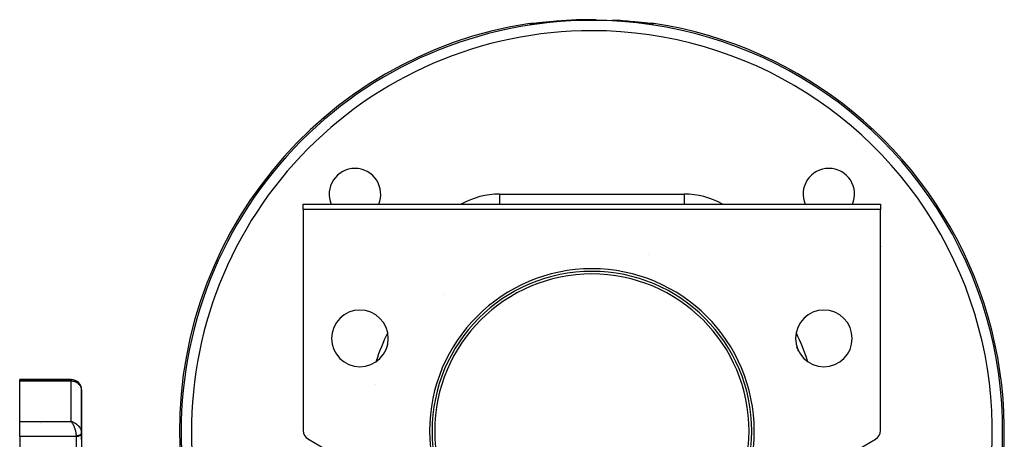
# Model space of a CAD drawing. Units: millimetres. Extents: x 24 to 1104, y -566 to 273.
# Drawn here: x 323 to 514, y -107 to -26 of the extents above; entities that cross this region are included whole.
import ezdxf

# ---------------------------------------------------------------- set-up
doc = ezdxf.new("R2010")
doc.units = ezdxf.units.MM
doc.linetypes.add('DASHED', pattern=[9.652, 8.128, -1.524])
doc.layers.add('nevidi', color=4, linetype='DASHED')

msp = doc.modelspace()

# ---------------------------------------------------------------- linework, layer by layer
at = {"color": 2}
for p, q in [((423.06, -26.71), (423.02, -26.71)), ((424.36, -26.57), (424.34, -26.58)), ((422.46, -26.76), (422.46, -26.76)), ((445.3, -26.74), (445.31, -26.74)), ((378, -61.81), (490, -61.81)), ((378, -62.81), (378, -61.81)), ((490, -62.81), (378, -62.81)), ((378, -62.81), (378, -105.65)), ((490, -61.81), (490, -62.81)), ((490, -105.65), (490, -62.81)), ((489.98, -70.06), (489.98, -70.08)), ((489.99, -69.95), (489.99, -69.96)), ((489.99, -69.95), (489.99, -69.96)), ((445.01, -71.53), (445.01, -71.53)), ((333, -95.81), (323, -95.81)), ((323, -96.11), (323, -95.81)), ((323, -95.81), (333, -95.81)), ((323, -103.9), (323, -96.11)), ((391.94, -96.85), (391.94, -96.85)), ((335, -106.08), (335, -97.81)), ((335, -97.81), (335, -106.08)), ((323, -106.85), (323, -103.9)), ((333.2, -103.97), (333, -103.9)), ((333.2, -103.98), (333, -103.9)), ((333.2, -103.98), (333, -103.9)), ((333.19, -103.98), (333, -103.9)), ((333.19, -103.98), (333, -103.9)), ((333.19, -103.98), (333, -103.9)), ((333.19, -103.98), (333, -103.9)), ((333.18, -103.99), (333, -103.9)), ((333.18, -103.99), (333, -103.9)), ((333.18, -103.99), (333, -103.9)), ((333.17, -103.99), (333, -103.9)), ((333.17, -103.99), (333, -103.9)), ((333.17, -104), (333, -103.9)), ((333.17, -104), (333, -103.9)), ((333.16, -104), (333, -103.9)), ((333.16, -104), (333, -103.9)), ((333.16, -104), (333, -103.9)), ((333.15, -104), (333, -103.9)), ((333.15, -104.01), (333, -103.9)), ((333.15, -104.01), (333, -103.9)), ((333.15, -104.01), (333, -103.9)), ((333.14, -104.01), (333, -103.9)), ((333.14, -104.01), (333, -103.9)), ((333.14, -104.02), (333, -103.9)), ((333.13, -104.02), (333, -103.9)), ((333.13, -104.02), (333, -103.9)), ((333.13, -104.02), (333, -103.9)), ((333.13, -104.02), (333, -103.9)), ((333.12, -104.02), (333, -103.9)), ((333.12, -104.03), (333, -103.9)), ((333.12, -104.03), (333, -103.9)), ((333.11, -104.03), (333, -103.9)), ((333.11, -104.03), (333, -103.9)), ((333.11, -104.03), (333, -103.9)), ((333.11, -104.04), (333, -103.9)), ((333.04, -103.96), (333, -103.9)), ((333.1, -104.04), (333.07, -103.99)), ((323, -106.85), (323, -116.17)), ((335, -106.02), (335, -106.01)), ((335, -106.01), (335, -106.02)), ((335, -106.08), (335, -106.01)), ((335, -106.09), (335, -106.02)), ((335, -106.15), (335, -106.08)), ((335, -106.08), (335, -106.09)), ((335, -106.08), (335, -106.15)), ((335, -106.15), (335, -106.18)), ((335, -107.41), (335, -106.15)), ((335, -106.18), (335, -116.85)), ((379, -107.38), (384.5, -110.56)), ((483.5, -110.56), (489, -107.38))]:
    msp.add_line(p, q, dxfattribs=at)
for points in [[(421.97, -26.72), (422.05, -26.71), (422.3, -26.69), (422.55, -26.71), (422.69, -26.74)], [(423.01, -26.71), (422.87, -26.72), (422.74, -26.74), (422.63, -26.75), (422.53, -26.75), (422.44, -26.76), (422.36, -26.76), (422.29, -26.77), (422.24, -26.77)], [(423.35, -26.68), (423.31, -26.68), (423.18, -26.69)], [(441.94, -26.4), (441.94, -26.4), (441.94, -26.4)], [(445.76, -26.77), (445.71, -26.77), (445.64, -26.76), (445.57, -26.76), (445.48, -26.75), (445.37, -26.75), (445.26, -26.74), (445.13, -26.73), (445, -26.71)], [(445.31, -26.74), (445.45, -26.71), (445.7, -26.69), (445.95, -26.71), (446.03, -26.72)], [(335, -106.01), (335, -106.07), (335, -106.08)]]:
    msp.add_lwpolyline(points, dxfattribs=at)
for centre, radius, start, end in [((434, -105.81), 80, 98.65, 183.0158), ((434, -105.81), 79.81, 89.4117, 90), ((434, -105.81), 79.81, 84.2922, 87.1461), ((434, -105.81), 80, 318.6645, 81.35), ((388.04, -59.84), 5, 90, 203.1566), ((388.04, -59.84), 5, 336.8434, 90), ((479.96, -59.84), 5, 90, 203.1566), ((479.96, -59.84), 5, 336.8434, 90), ((488, -69.81), 2, 352.2161, 352.6393), ((434, -105.81), 31, 0, 180), ((434, -105.81), 30.5, 0, 180), ((389, -87.81), 5.5, 0, 180), ((479, -87.81), 5.5, 0, 180), ((389, -87.81), 5.5, 180, 0), ((479, -87.81), 5.5, 180, 0), ((434, -105.81), 43, 157.5633, 158.8587), ((434, -105.81), 43, 21.1393, 22.406), ((333, -97.81), 2, 0, 90), ((380, -105.65), 2, 180, 240), ((434, -105.81), 31, 180, 0), ((434, -105.81), 30.5, 180, 0), ((488, -105.65), 2, 300, 0)]:
    msp.add_arc(centre, radius, start, end, dxfattribs=at)
at = {"layer": 'nevidi', "color": 7, "linetype": 'Continuous'}
for p, q in [((422.49, -26.76), (422.5, -26.76)), ((416.1, -59.81), (451.9, -59.81)), ((416.1, -59.81), (416.1, -61.81)), ((451.9, -59.81), (451.9, -61.81)), ((405.31, -79.23), (405.31, -79.22)), ((333, -96.11), (323, -96.11)), ((333, -95.81), (333, -96.11)), ((333, -103.9), (333, -96.11)), ((323, -103.9), (333, -103.9)), ((327, -104.36), (327, -104.36)), ((334, -106.85), (323, -106.85)), ((334, -106.85), (334, -106.72)), ((334, -116.19), (334, -106.85)), ((335, -106.09), (335, -106.11))]:
    msp.add_line(p, q, dxfattribs=at)
for points in [[(426.06, -26.4), (426.05, -26.4), (425.99, -26.4), (425.81, -26.42), (425.75, -26.43), (425.57, -26.45), (425.51, -26.45), (425.41, -26.46), (425.33, -26.47), (425.27, -26.48), (425.1, -26.49), (425.04, -26.5), (424.87, -26.52), (424.81, -26.52), (424.64, -26.54), (424.58, -26.55), (424.41, -26.57), (424.36, -26.57), (424.2, -26.59), (424.14, -26.59), (423.99, -26.61), (423.93, -26.62), (423.78, -26.63), (423.73, -26.64), (423.59, -26.65), (423.54, -26.66), (423.4, -26.67), (423.35, -26.68), (423.22, -26.69), (423.18, -26.7), (423.06, -26.71), (423.01, -26.71), (422.9, -26.72), (422.86, -26.73), (422.75, -26.74), (422.72, -26.74), (422.62, -26.75), (422.58, -26.75), (422.49, -26.76), (422.46, -26.76), (422.38, -26.77), (422.35, -26.77), (422.28, -26.78), (422.26, -26.78), (422.2, -26.78), (422.18, -26.78), (422.13, -26.78), (422.11, -26.79), (422.07, -26.79), (422.06, -26.79), (422.02, -26.78), (422.02, -26.78), (421.99, -26.78), (421.99, -26.78), (421.98, -26.77), (421.98, -26.77), (421.97, -26.77)], [(421.97, -26.77), (421.97, -26.74), (421.97, -26.72)], [(426.06, -26.4), (426.06, -26.4), (426.06, -26.39)], [(446.02, -26.77), (446.02, -26.77), (446.02, -26.77), (446.02, -26.78), (446.01, -26.78), (445.99, -26.78), (445.99, -26.78), (445.96, -26.78), (445.94, -26.79), (445.91, -26.79), (445.89, -26.79), (445.84, -26.78), (445.82, -26.78), (445.76, -26.78), (445.74, -26.78), (445.67, -26.77), (445.65, -26.77), (445.57, -26.77), (445.54, -26.76), (445.45, -26.76), (445.42, -26.75), (445.32, -26.75), (445.29, -26.74), (445.18, -26.73), (445.14, -26.73), (445.03, -26.72), (444.99, -26.71), (444.87, -26.7), (444.82, -26.7), (444.7, -26.68), (444.65, -26.68), (444.52, -26.66), (444.47, -26.66), (444.32, -26.64), (444.27, -26.64), (444.12, -26.62), (444.07, -26.62), (443.92, -26.6), (443.86, -26.6), (443.7, -26.58), (443.65, -26.57), (443.48, -26.56), (443.43, -26.55), (443.26, -26.53), (443.2, -26.53), (443.03, -26.51), (442.97, -26.5), (442.79, -26.48), (442.73, -26.48), (442.59, -26.46), (442.56, -26.46), (442.49, -26.45), (442.32, -26.43), (442.25, -26.43), (442.08, -26.41), (442.01, -26.4), (441.94, -26.4)], [(446.03, -26.72), (446.03, -26.74), (446.02, -26.77)], [(421.97, -26.77), (422.05, -26.76), (422.08, -26.76), (422.16, -26.75), (422.31, -26.75), (422.34, -26.75), (422.42, -26.75), (422.46, -26.76)], [(446.01, -26.77), (445.95, -26.76), (445.84, -26.75), (445.76, -26.75), (445.69, -26.75), (445.58, -26.75), (445.53, -26.76)], [(335, -97.81), (335, -97.73), (334.98, -97.58), (334.96, -97.47), (334.94, -97.39), (334.93, -97.36), (334.88, -97.22), (334.84, -97.14), (334.78, -97.03), (334.75, -96.98), (334.72, -96.94), (334.57, -96.76), (334.57, -96.75), (334.56, -96.75), (334.39, -96.58), (334.34, -96.55), (334.33, -96.54), (334.18, -96.44), (334.11, -96.4), (334.05, -96.36), (333.95, -96.32), (333.91, -96.3), (333.73, -96.23), (333.71, -96.22), (333.63, -96.2), (333.55, -96.18), (333.45, -96.16), (333.39, -96.14), (333.24, -96.12), (333.19, -96.12), (333.1, -96.11), (333, -96.11)], [(333, -103.9), (333.08, -103.93), (333.19, -103.97), (333.2, -103.97), (333.28, -104.01), (333.41, -104.06), (333.45, -104.09), (333.48, -104.1), (333.6, -104.17), (333.68, -104.21), (333.71, -104.23), (333.8, -104.29), (333.87, -104.33), (333.95, -104.4), (333.98, -104.42), (334.05, -104.47), (334.15, -104.56), (334.18, -104.58), (334.22, -104.61), (334.32, -104.71), (334.37, -104.77), (334.39, -104.78), (334.46, -104.87), (334.52, -104.93), (334.57, -104.99), (334.6, -105.03), (334.64, -105.09), (334.71, -105.2), (334.72, -105.21), (334.75, -105.26), (334.81, -105.36), (334.84, -105.43), (334.84, -105.43), (334.88, -105.53), (334.91, -105.6), (334.93, -105.65), (334.94, -105.7), (334.96, -105.76), (334.98, -105.86), (334.98, -105.87), (334.99, -105.92), (335, -106.01)], [(334, -106.72), (334, -106.66), (334, -106.6), (334, -106.58), (333.99, -106.49), (333.98, -106.43), (333.98, -106.36), (333.97, -106.32), (333.96, -106.25), (333.94, -106.14), (333.94, -106.12), (333.93, -106.06), (333.9, -105.94), (333.89, -105.87), (333.89, -105.87), (333.86, -105.74), (333.83, -105.67), (333.82, -105.61), (333.8, -105.54), (333.77, -105.46), (333.74, -105.35), (333.73, -105.33), (333.7, -105.25), (333.66, -105.13), (333.64, -105.09), (333.63, -105.05), (333.58, -104.92), (333.54, -104.85), (333.54, -104.83), (333.49, -104.73), (333.46, -104.66), (333.42, -104.59), (333.4, -104.54), (333.36, -104.47), (333.3, -104.36), (333.3, -104.36), (333.26, -104.29), (333.2, -104.19), (333.17, -104.15), (333.16, -104.13), (333.1, -104.04), (333.06, -103.98), (333.04, -103.96)], [(335, -106.12), (335, -106.14), (334.99, -106.15), (334.99, -106.16), (334.99, -106.17), (334.99, -106.18), (334.98, -106.19), (334.98, -106.2), (334.98, -106.22), (334.97, -106.23), (334.97, -106.25), (334.96, -106.25), (334.96, -106.26), (334.95, -106.27), (334.95, -106.29), (334.94, -106.3), (334.93, -106.31), (334.92, -106.33), (334.92, -106.33), (334.92, -106.34), (334.91, -106.35), (334.9, -106.36), (334.89, -106.38), (334.88, -106.39), (334.87, -106.4), (334.86, -106.41), (334.86, -106.41), (334.84, -106.43), (334.83, -106.44), (334.82, -106.45), (334.81, -106.46), (334.79, -106.47), (334.78, -106.48), (334.78, -106.48), (334.76, -106.5), (334.75, -106.51), (334.74, -106.52), (334.72, -106.53), (334.71, -106.54), (334.69, -106.55), (334.69, -106.55), (334.67, -106.56), (334.66, -106.56), (334.64, -106.58), (334.63, -106.58), (334.61, -106.59), (334.59, -106.6), (334.59, -106.6), (334.57, -106.61), (334.55, -106.62), (334.53, -106.63), (334.52, -106.63), (334.5, -106.64), (334.48, -106.65), (334.48, -106.65), (334.46, -106.65), (334.44, -106.66), (334.42, -106.67), (334.4, -106.67), (334.38, -106.68), (334.36, -106.68), (334.35, -106.68), (334.34, -106.69), (334.32, -106.69), (334.3, -106.7), (334.28, -106.7), (334.25, -106.7), (334.23, -106.71), (334.23, -106.71), (334.21, -106.71), (334.19, -106.71), (334.17, -106.72), (334.15, -106.72), (334.12, -106.72), (334.1, -106.72), (334.09, -106.72), (334.08, -106.72), (334.06, -106.72), (334.04, -106.72), (334.02, -106.72), (334, -106.72)], [(335, -106.18), (334.99, -106.24), (334.98, -106.27), (334.96, -106.33), (334.95, -106.36), (334.92, -106.42), (334.9, -106.45), (334.86, -106.51), (334.83, -106.54), (334.78, -106.59), (334.75, -106.61), (334.69, -106.66), (334.66, -106.68), (334.59, -106.72), (334.55, -106.74), (334.48, -106.77), (334.43, -106.78), (334.35, -106.81), (334.31, -106.82), (334.23, -106.83), (334.18, -106.84), (334.09, -106.85), (334.05, -106.85), (334, -106.85)]]:
    msp.add_lwpolyline(points, dxfattribs=at)
for centre, radius, start, end in [((434, -105.81), 79.68, 90, 183.0358), ((434, -105.81), 79.81, 90, 95.7078), ((434, -105.81), 79.68, 318.9204, 90), ((434, -105.81), 77.68, 90, 183.1657), ((434, -105.81), 77.68, 320.5827, 90), ((416.1, -74.81), 15, 90, 119.6973), ((451.9, -74.81), 15, 60.3027, 90), ((434, -105.81), 31.5, 0, 180), ((434, -105.81), 44, 154.3585, 161.9939), ((434, -105.81), 44, 18.0061, 25.6415), ((434, -105.81), 31.5, 180, 0)]:
    msp.add_arc(centre, radius, start, end, dxfattribs=at)

doc.saveas('drawing.dxf')
